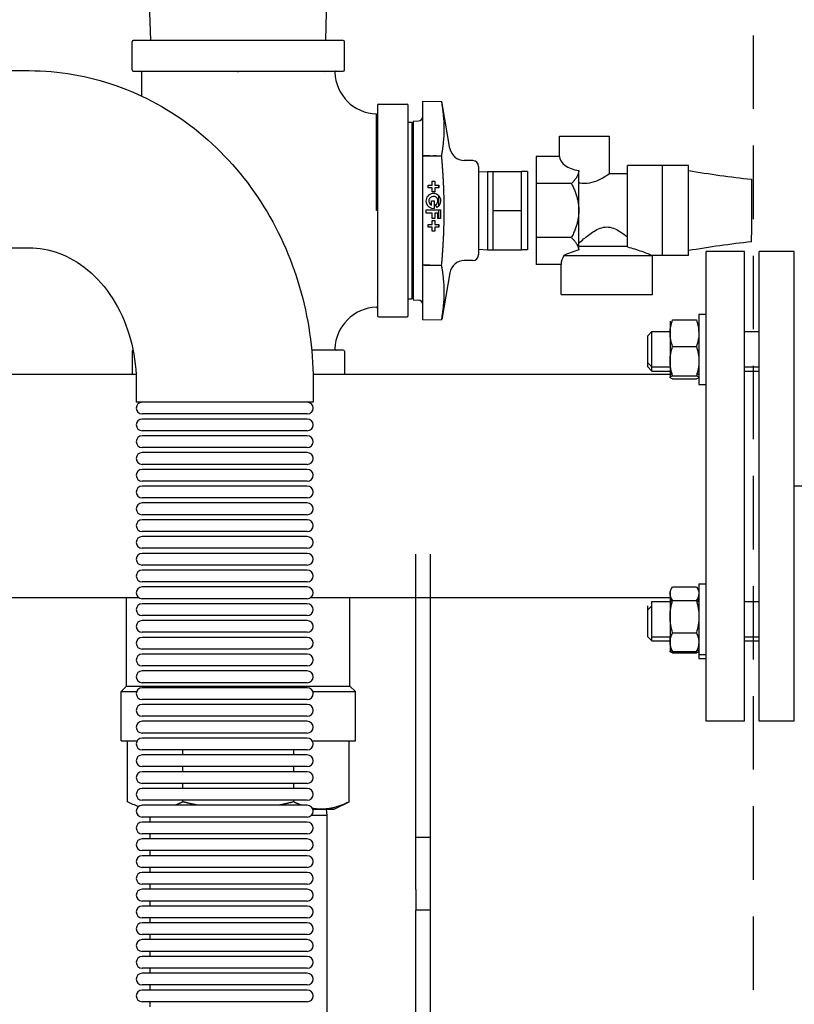
# Model space of a CAD drawing. Units: millimetres. Extents: x -2523 to 7312, y -1716 to 3396.
# Drawn here: x 660 to 924, y 2347 to 2682 of the extents above; entities that cross this region are included whole.
import ezdxf

# ---------------------------------------------------------------- set-up
doc = ezdxf.new("R2010")
doc.units = ezdxf.units.MM
doc.header["$LTSCALE"] = 100
doc.linetypes.add('HIDDEN', pattern=[0.375, 0.25, -0.125])
doc.layers.add('0-50', color=7, linetype='Continuous')
doc.layers.add('Hidden', color=1, linetype='HIDDEN')

msp = doc.modelspace()

# ---------------------------------------------------------------- linework, layer by layer
at = {"layer": '0-50'}
for p, q in [((704.39, 2675.23), (704.09, 2684.93)), ((764.01, 2675.23), (764.32, 2684.93)), ((698.01, 2665.21), (698.01, 2674.83)), ((770, 2675.23), (698.41, 2675.23)), ((770.4, 2665.21), (770.4, 2674.83)), ((587.52, 2664.97), (662.94, 2664.97)), ((698.41, 2664.82), (770, 2664.82)), ((701.27, 2664.42), (701.27, 2656.32)), ((734.2, 2664.42), (734.2, 2664.82)), ((734.2, 2664.42), (734.2, 2664.82)), ((734.2, 2664.42), (734.2, 2664.42)), ((763.68, 2664.41), (763.68, 2664.41)), ((781.7, 2653.12), (781.7, 2581.52)), ((782.1, 2653.51), (791.72, 2653.51)), ((792.12, 2581.52), (792.12, 2653.12)), ((797.12, 2654.52), (803.53, 2654.45)), ((797.12, 2636), (797.12, 2654.52)), ((803.53, 2654.45), (803.53, 2654.45)), ((806.34, 2638.49), (803.53, 2654.45)), ((781.3, 2647.03), (781.7, 2647.04)), ((792.12, 2647.37), (793.39, 2647.41)), ((793.39, 2647.41), (793.39, 2587.23)), ((793.84, 2647.77), (795.66, 2647.83)), ((793.84, 2647.77), (793.84, 2586.87)), ((843.72, 2642.67), (860.72, 2642.67)), ((843.72, 2635.74), (843.72, 2642.67)), ((860.72, 2629.82), (860.72, 2642.67)), ((797.12, 2635.86), (797.12, 2636)), ((797.12, 2598.78), (797.12, 2635.86)), ((801.77, 2635.93), (803.52, 2635.92)), ((814.13, 2634.34), (811.22, 2634.36)), ((843.72, 2635.74), (835.72, 2635.74)), ((835.72, 2635.74), (835.72, 2626.53)), ((866.82, 2605.12), (866.82, 2632.67)), ((878.82, 2632.67), (866.82, 2632.67)), ((878.82, 2601.97), (878.82, 2632.67)), ((881.12, 2632.62), (878.82, 2632.62)), ((887.62, 2632.62), (881.12, 2632.62)), ((887.62, 2602.01), (887.62, 2632.62)), ((816.12, 2632.34), (816.12, 2602.3)), ((816.12, 2630.48), (819.12, 2630.67)), ((819.12, 2630.67), (819.12, 2603.97)), ((819.12, 2630.67), (821.12, 2630.67)), ((821.12, 2630.67), (830.72, 2630.67)), ((821.12, 2617.32), (821.12, 2630.67)), ((830.72, 2623.99), (830.72, 2630.67)), ((832.72, 2630.67), (830.72, 2630.67)), ((832.72, 2630.67), (832.72, 2603.97)), ((850.26, 2630.96), (850.27, 2630.96)), ((850.27, 2617.32), (850.27, 2630.96)), ((866.82, 2629.82), (860.72, 2629.82)), ((798.92, 2625.08), (798.92, 2625.96)), ((798.92, 2625.96), (800.28, 2625.96)), ((800.28, 2625.96), (800.28, 2627.32)), ((800.28, 2627.32), (801.16, 2627.32)), ((801.16, 2627.32), (801.16, 2625.96)), ((801.16, 2625.96), (802.52, 2625.96)), ((802.42, 2625.96), (802.42, 2625.08)), ((802.52, 2625.96), (802.52, 2625.08)), ((847.75, 2626.53), (835.72, 2626.53)), ((835.72, 2626.53), (835.72, 2608.11)), ((800.28, 2625.08), (798.92, 2625.08)), ((800.28, 2623.72), (800.28, 2625.08)), ((801.16, 2623.72), (800.28, 2623.72)), ((801.15, 2625.08), (801.16, 2625.08)), ((802.52, 2625.08), (801.16, 2625.08)), ((801.16, 2625.08), (801.16, 2623.72)), ((802.42, 2622.49), (802.42, 2618.72)), ((830.72, 2617.32), (830.72, 2623.99)), ((800.02, 2619.21), (800.02, 2620.6)), ((800.02, 2620.6), (800.96, 2620.6)), ((800.96, 2620.6), (800.96, 2618.07)), ((801.98, 2618.4), (801.47, 2619.26)), ((781.7, 2617.32), (781.3, 2617.32)), ((781.3, 2617.32), (781.3, 2617.32)), ((798.24, 2616.44), (798.24, 2617.54)), ((798.24, 2617.54), (803.12, 2617.54)), ((800.28, 2616.44), (798.24, 2616.44)), ((800.28, 2614.65), (800.28, 2616.44)), ((801.2, 2616.44), (801.21, 2616.44)), ((802.18, 2616.44), (801.21, 2616.44)), ((801.21, 2616.44), (801.21, 2614.65)), ((802.18, 2614.65), (802.18, 2616.44)), ((802.42, 2617.54), (802.42, 2614.65)), ((803.12, 2617.54), (803.12, 2614.65)), ((821.12, 2617.32), (830.72, 2617.32)), ((821.12, 2603.97), (821.12, 2617.32)), ((830.72, 2610.64), (830.72, 2617.32)), ((850.27, 2603.93), (850.27, 2617.32)), ((798.92, 2611.68), (798.92, 2612.56)), ((798.92, 2612.56), (800.28, 2612.56)), ((801.21, 2614.65), (800.28, 2614.65)), ((800.28, 2612.56), (800.28, 2613.92)), ((800.28, 2613.92), (801.16, 2613.92)), ((801.16, 2613.92), (801.16, 2612.56)), ((801.16, 2612.56), (802.52, 2612.56)), ((803.12, 2614.65), (802.18, 2614.65)), ((802.42, 2612.56), (802.42, 2611.68)), ((802.52, 2612.56), (802.52, 2611.68)), ((800.28, 2611.68), (798.92, 2611.68)), ((800.28, 2610.32), (800.28, 2611.68)), ((801.16, 2610.32), (800.28, 2610.32)), ((802.52, 2611.68), (801.16, 2611.68)), ((801.16, 2611.68), (801.16, 2610.32)), ((830.72, 2603.97), (830.72, 2610.64)), ((835.72, 2608.11), (835.72, 2598.9)), ((847.75, 2608.11), (835.72, 2608.11)), ((587.52, 2604.67), (662.94, 2604.67)), ((816.12, 2604.16), (819.12, 2603.97)), ((819.12, 2603.97), (821.12, 2603.97)), ((821.12, 2603.97), (830.72, 2603.97)), ((832.72, 2603.97), (830.72, 2603.97)), ((850.27, 2603.93), (850.24, 2603.91)), ((866.82, 2605.12), (850.27, 2605.12)), ((893.7, 2443.42), (893.7, 2603.42)), ((906.7, 2603.42), (893.7, 2603.42)), ((906.7, 2443.42), (906.7, 2603.42)), ((911.7, 2443.42), (911.7, 2603.42)), ((923.7, 2603.42), (911.7, 2603.42)), ((923.7, 2443.42), (923.7, 2603.42)), ((814.13, 2600.3), (811.22, 2600.28)), ((844.22, 2598.9), (835.72, 2598.9)), ((844.22, 2588.72), (844.22, 2598.9)), ((845.18, 2602.02), (875.35, 2602.02)), ((875.4, 2588.72), (875.4, 2601.97)), ((878.82, 2601.97), (875.4, 2601.97)), ((881.12, 2602.02), (878.82, 2602.02)), ((887.62, 2602.01), (881.12, 2602.01)), ((797.12, 2598.71), (797.12, 2598.78)), ((797.12, 2580.12), (797.12, 2598.71)), ((799.44, 2598.74), (803.52, 2598.76)), ((806.34, 2596.14), (803.53, 2580.19)), ((781.3, 2587.61), (781.3, 2587.61)), ((792.12, 2587.27), (793.39, 2587.23)), ((793.84, 2586.87), (795.66, 2586.81)), ((844.22, 2588.72), (875.4, 2588.72)), ((782.1, 2581.12), (791.72, 2581.12)), ((797.12, 2580.12), (803.53, 2580.18)), ((803.53, 2580.19), (803.53, 2580.18)), ((881.35, 2579.68), (881.35, 2560.48)), ((882.21, 2580.12), (890.35, 2580.12)), ((891.2, 2582.08), (891.2, 2558.08)), ((891.2, 2582.08), (893.7, 2582.08)), ((873.7, 2574.58), (875.2, 2576.08)), ((875.2, 2564.08), (875.2, 2576.08)), ((875.2, 2576.08), (881.36, 2576.08)), ((891.19, 2576.08), (891.2, 2576.08)), ((906.7, 2576.08), (911.7, 2576.08)), ((873.7, 2574.58), (873.7, 2565.58)), ((698.01, 2569.42), (698.01, 2561.47)), ((770, 2569.82), (759.22, 2569.82)), ((770.4, 2569.42), (770.4, 2561.47)), ((882.21, 2571.04), (890.35, 2571.04)), ((873.7, 2565.58), (873.7, 2564.16)), ((873.7, 2565.58), (875.2, 2564.08)), ((873.7, 2564.16), (875.2, 2562.66)), ((875.2, 2562.66), (875.2, 2564.08)), ((875.2, 2564.08), (881.49, 2564.08)), ((875.2, 2562.66), (881.75, 2562.66)), ((890.81, 2562.66), (891.2, 2562.66)), ((891.07, 2564.08), (891.2, 2564.08)), ((906.7, 2564.08), (911.7, 2564.08)), ((906.7, 2562.66), (911.7, 2562.66)), ((699.37, 2561.47), (461.52, 2561.47)), ((699.44, 2558.82), (699.44, 2552.04)), ((882.07, 2561.47), (759.71, 2561.47)), ((759.74, 2558.82), (759.74, 2552.04)), ((882.21, 2561), (890.35, 2561)), ((882.21, 2560.04), (890.35, 2560.04)), ((891.2, 2561.47), (890.49, 2561.47)), ((891.2, 2558.08), (893.7, 2558.08)), ((759.74, 2552.04), (699.44, 2552.04)), ((757.74, 2548.04), (701.44, 2548.04)), ((757.74, 2546.32), (701.44, 2546.32)), ((757.74, 2542.32), (701.44, 2542.32)), ((757.74, 2540.6), (701.44, 2540.6)), ((757.74, 2536.6), (701.44, 2536.6)), ((757.74, 2534.88), (701.44, 2534.88)), ((757.74, 2530.88), (701.44, 2530.88)), ((757.74, 2529.16), (701.44, 2529.16)), ((757.74, 2525.16), (701.44, 2525.16)), ((757.74, 2523.44), (701.44, 2523.44)), ((923.7, 2523.57), (957.7, 2523.57)), ((757.74, 2519.44), (701.44, 2519.44)), ((757.74, 2517.72), (701.44, 2517.72)), ((757.74, 2513.72), (701.44, 2513.72)), ((757.74, 2512), (701.44, 2512)), ((757.74, 2508), (701.44, 2508)), ((757.74, 2506.28), (701.44, 2506.28)), ((757.74, 2502.28), (701.44, 2502.28)), ((757.74, 2500.56), (701.44, 2500.56)), ((794.7, 2386.09), (794.7, 2500.31)), ((799.7, 2386.09), (799.7, 2500.31)), ((757.74, 2496.56), (701.44, 2496.56)), ((757.74, 2494.84), (701.44, 2494.84)), ((757.74, 2490.84), (701.44, 2490.84)), ((757.74, 2489.12), (701.44, 2489.12)), ((882.21, 2489.21), (890.35, 2489.21)), ((891.2, 2490.17), (891.2, 2466.17)), ((891.2, 2490.17), (893.7, 2490.17)), ((700.48, 2485.37), (461.65, 2485.37)), ((696.17, 2455.33), (696.17, 2485.37)), ((757.74, 2485.12), (701.44, 2485.12)), ((881.39, 2485.37), (758.69, 2485.37)), ((772.24, 2455.33), (772.24, 2485.37)), ((881.35, 2487.77), (881.35, 2468.57)), ((891.2, 2485.37), (891.16, 2485.37)), ((757.74, 2483.4), (701.44, 2483.4)), ((873.7, 2481.25), (875.2, 2482.75)), ((873.7, 2482.67), (873.7, 2473.67)), ((875.2, 2472.17), (875.2, 2484.17)), ((875.2, 2484.17), (882.11, 2484.17)), ((882.21, 2484.52), (890.35, 2484.52)), ((890.45, 2484.17), (891.2, 2484.17)), ((906.7, 2484.17), (911.7, 2484.17)), ((757.74, 2479.4), (701.44, 2479.4)), ((757.74, 2477.68), (701.44, 2477.68)), ((757.74, 2473.68), (701.44, 2473.68)), ((757.74, 2471.96), (701.44, 2471.96)), ((873.7, 2473.67), (873.7, 2472.25)), ((873.7, 2472.25), (875.2, 2470.75)), ((875.2, 2472.17), (881.66, 2472.17)), ((875.2, 2470.75), (875.2, 2472.17)), ((882.21, 2473.48), (890.35, 2473.48)), ((890.89, 2472.17), (891.2, 2472.17)), ((906.7, 2472.17), (911.7, 2472.17)), ((875.2, 2470.75), (881.37, 2470.75)), ((881.35, 2468.57), (881.35, 2467.19)), ((891.18, 2470.75), (891.2, 2470.75)), ((906.7, 2470.75), (911.7, 2470.75)), ((757.74, 2467.96), (701.44, 2467.96)), ((757.74, 2466.24), (701.44, 2466.24)), ((881.35, 2467.19), (881.35, 2467.15)), ((881.35, 2467.15), (881.37, 2467.11)), ((882.21, 2467.12), (890.35, 2467.12)), ((882.21, 2466.71), (890.35, 2466.71)), ((891.2, 2466.17), (893.7, 2466.17)), ((891.2, 2466.17), (891.2, 2464.75)), ((757.74, 2462.24), (701.44, 2462.24)), ((891.2, 2464.75), (893.7, 2464.75)), ((757.74, 2460.52), (701.44, 2460.52)), ((696.17, 2455.33), (694.28, 2453.57)), ((696.17, 2455.33), (772.24, 2455.33)), ((757.74, 2456.52), (701.44, 2456.52)), ((757.74, 2454.8), (701.44, 2454.8)), ((772.24, 2455.33), (774.13, 2453.57)), ((694.28, 2453.57), (699.59, 2453.57)), ((694.28, 2439.64), (694.28, 2453.57)), ((759.58, 2453.57), (774.13, 2453.57)), ((774.13, 2439.64), (774.13, 2453.57)), ((757.74, 2450.8), (701.44, 2450.8)), ((757.74, 2449.08), (701.44, 2449.08)), ((757.74, 2445.08), (701.44, 2445.08)), ((757.74, 2443.36), (701.44, 2443.36)), ((906.7, 2443.42), (893.7, 2443.42)), ((923.7, 2443.42), (911.7, 2443.42)), ((694.27, 2436.7), (694.27, 2439.64)), ((757.74, 2439.36), (701.44, 2439.36)), ((774.14, 2436.7), (774.14, 2439.64)), ((694.27, 2436.7), (699.74, 2436.7)), ((696.43, 2415.93), (696.43, 2436.7)), ((757.74, 2437.64), (701.44, 2437.64)), ((759.43, 2436.7), (774.14, 2436.7)), ((771.97, 2415.93), (771.97, 2436.7)), ((757.74, 2433.64), (701.44, 2433.64)), ((757.74, 2431.92), (701.44, 2431.92)), ((715.32, 2431.92), (715.32, 2433.64)), ((753.09, 2431.92), (753.09, 2433.64)), ((757.74, 2427.92), (701.44, 2427.92)), ((715.32, 2426.2), (715.32, 2427.92)), ((753.09, 2426.2), (753.09, 2427.92)), ((757.74, 2426.2), (701.44, 2426.2)), ((757.74, 2422.2), (701.44, 2422.2)), ((715.32, 2420.48), (715.32, 2422.2)), ((753.09, 2420.48), (753.09, 2422.2)), ((757.74, 2420.48), (701.44, 2420.48)), ((757.74, 2416.48), (701.44, 2416.48)), ((757.74, 2414.76), (701.44, 2414.76)), ((715.32, 2415.93), (715.32, 2416.48)), ((753.09, 2415.93), (753.09, 2416.48)), ((766.91, 2413.42), (771.97, 2415.93)), ((759.21, 2411.42), (764.35, 2411.42)), ((759.63, 2413.42), (762.53, 2413.42)), ((762.53, 2413.42), (766.91, 2413.42)), ((764.21, 2413.42), (764.35, 2411.42)), ((764.35, 2411.42), (764.35, 2297.57)), ((757.74, 2410.76), (701.44, 2410.76)), ((757.74, 2409.04), (701.44, 2409.04)), ((704.05, 2410.76), (704.05, 2409.04)), ((757.74, 2405.04), (701.44, 2405.04)), ((704.05, 2405.04), (704.05, 2403.32)), ((757.74, 2403.32), (701.44, 2403.32)), ((794.7, 2403.88), (799.7, 2403.88)), ((757.74, 2399.32), (701.44, 2399.32)), ((704.05, 2399.32), (704.05, 2397.6)), ((757.74, 2397.6), (701.44, 2397.6)), ((757.74, 2393.6), (701.44, 2393.6)), ((757.74, 2391.88), (701.44, 2391.88)), ((704.05, 2393.6), (704.05, 2391.88)), ((757.74, 2387.88), (701.44, 2387.88)), ((704.05, 2387.88), (704.05, 2386.16)), ((757.74, 2386.16), (701.44, 2386.16)), ((794.7, 2386.09), (794.7, 2379.02)), ((799.7, 2379.02), (799.7, 2386.09)), ((757.74, 2382.16), (701.44, 2382.16)), ((704.05, 2382.16), (704.05, 2380.44)), ((757.74, 2380.44), (701.44, 2380.44)), ((794.7, 2213.11), (794.7, 2379.02)), ((799.7, 2379.02), (794.7, 2379.02)), ((799.7, 2213.11), (799.7, 2379.02)), ((757.74, 2376.44), (701.44, 2376.44)), ((757.74, 2374.72), (701.44, 2374.72)), ((704.05, 2376.44), (704.05, 2374.72)), ((757.74, 2370.72), (701.44, 2370.72)), ((757.74, 2369), (701.44, 2369)), ((704.05, 2370.72), (704.05, 2369)), ((757.74, 2365), (701.44, 2365)), ((704.05, 2365), (704.05, 2363.28)), ((757.74, 2363.28), (701.44, 2363.28)), ((757.74, 2359.28), (701.44, 2359.28)), ((757.74, 2357.56), (701.44, 2357.56)), ((704.05, 2359.28), (704.05, 2357.56)), ((757.74, 2353.56), (701.44, 2353.56)), ((757.74, 2351.84), (701.44, 2351.84)), ((704.05, 2353.56), (704.05, 2351.84)), ((757.74, 2347.84), (701.44, 2347.84)), ((704.05, 2347.84), (704.05, 2346.12))]:
    msp.add_line(p, q, dxfattribs=at)
for centre, radius, start, end in [((698.41, 2674.83), 0.397, 90, 180), ((770, 2674.83), 0.397, 0, 90), ((698.41, 2665.21), 0.397, 180, 270), ((700.88, 2664.42), 0.397, 0, 90), ((781.7, 2664.82), 14.57, 181.605, 268.395), ((770, 2665.21), 0.397, 270, 0), ((782.1, 2653.12), 0.397, 90, 180), ((791.72, 2653.12), 0.397, 0, 90), ((795.62, 2649.33), 1.5, 271.79, 0), ((811.27, 2639.36), 5, 190, 269.5), ((814.12, 2632.34), 2, 0, 89.5), ((814.12, 2602.3), 2, 270.5, 0), ((811.27, 2595.28), 5, 90.5, 170), ((795.62, 2585.31), 1.5, 0.0006, 88.21), ((781.7, 2569.82), 14.57, 91.6048, 178.3952), ((782.1, 2581.52), 0.397, 180, 270), ((791.72, 2581.52), 0.397, 270, 0), ((698.41, 2569.42), 0.397, 97.7725, 180), ((770, 2569.42), 0.397, 0, 90), ((701.44, 2550.04), 2, 90, 270), ((757.74, 2550.04), 2, 270, 90), ((701.44, 2544.32), 2, 90, 270), ((757.74, 2544.32), 2, 270, 90), ((701.44, 2538.6), 2, 90, 270), ((757.74, 2538.6), 2, 270, 90), ((701.44, 2532.88), 2, 90, 270), ((757.74, 2532.88), 2, 270, 90), ((701.44, 2527.16), 2, 90, 270), ((757.74, 2527.16), 2, 270, 90), ((701.44, 2521.44), 2, 90, 270), ((757.74, 2521.44), 2, 270, 90), ((701.44, 2515.72), 2, 90, 270), ((757.74, 2515.72), 2, 270, 90), ((701.44, 2510), 2, 90, 270), ((757.74, 2510), 2, 270, 90), ((701.44, 2504.28), 2, 90, 270), ((757.74, 2504.28), 2, 270, 90), ((701.44, 2498.56), 2, 90, 270), ((757.74, 2498.56), 2, 270, 90), ((701.44, 2492.84), 2, 90, 270), ((757.74, 2492.84), 2, 270, 90), ((701.44, 2487.12), 2, 90, 270), ((757.74, 2487.12), 2, 270, 90), ((701.44, 2481.4), 2, 90, 270), ((757.74, 2481.4), 2, 270, 90), ((701.44, 2475.68), 2, 90, 270), ((757.74, 2475.68), 2, 270, 90), ((701.44, 2469.96), 2, 90, 270), ((757.74, 2469.96), 2, 270, 90), ((701.44, 2464.24), 2, 90, 270), ((757.74, 2464.24), 2, 270, 90), ((701.44, 2458.52), 2, 90, 270), ((757.74, 2458.52), 2, 270, 90), ((701.44, 2452.8), 2, 90, 270), ((757.74, 2452.8), 2, 270, 90), ((701.44, 2447.08), 2, 90, 270), ((757.74, 2447.08), 2, 270, 90), ((701.44, 2441.36), 2, 90, 270), ((757.74, 2441.36), 2, 270, 90), ((701.44, 2435.64), 2, 90, 270), ((757.74, 2435.64), 2, 270, 90), ((701.44, 2429.92), 2, 90, 270), ((757.74, 2429.92), 2, 270, 90), ((701.44, 2424.2), 2, 90, 270), ((757.74, 2424.2), 2, 270, 90), ((701.44, 2418.48), 2, 90, 270), ((757.74, 2418.48), 2, 270, 90), ((701.44, 2412.76), 2, 90, 270), ((757.74, 2412.76), 2, 270, 90), ((701.44, 2407.04), 2, 90, 270), ((757.74, 2407.04), 2, 270, 90), ((701.44, 2401.32), 2, 90, 270), ((757.74, 2401.32), 2, 270, 90), ((701.44, 2395.6), 2, 90, 270), ((757.74, 2395.6), 2, 270, 90), ((701.44, 2389.88), 2, 90, 270), ((757.74, 2389.88), 2, 270, 90), ((701.44, 2384.16), 2, 90, 270), ((757.74, 2384.16), 2, 270, 90), ((701.44, 2378.44), 2, 90, 270), ((757.74, 2378.44), 2, 270, 90), ((701.44, 2372.72), 2, 90, 270), ((757.74, 2372.72), 2, 270, 90), ((701.44, 2367), 2, 90, 270), ((757.74, 2367), 2, 270, 90), ((701.44, 2361.28), 2, 90, 270), ((757.74, 2361.28), 2, 270, 90), ((701.44, 2355.56), 2, 90, 270), ((757.74, 2355.56), 2, 270, 90), ((701.44, 2349.84), 2, 90, 270), ((757.74, 2349.84), 2, 270, 90)]:
    msp.add_arc(centre, radius, start, end, dxfattribs=at)
for centre, major_axis, ratio, start_param, end_param in [((852.22, 2635.74), (-8.5, 0), 0.57735, 0, 1.338868), ((909.12, 2617.32), (0, 10.65), 0.00001, 6.27832, 8.741668), ((800.7, 2620.6), (0, -2.55), 0.999962, 0.523599, 6.383353), ((800.7, 2620.6), (0, 1.55), 0.999962, 3.665191, 8.969669), ((909.12, 2617.32), (0, -10.65), 0.00001, 6.267192, 6.950239), ((859.8, 2570.08), (0.02, 35.18), 0.992718, 0.277947, 0.432754), ((859.81, 2598.9), (-15.59, 0), 0.57735, 5.929508, 6.283187)]:
    msp.add_ellipse(centre, major_axis=major_axis, ratio=ratio, start_param=start_param, end_param=end_param, dxfattribs=at)
for points, knots in [([(662.94, 2664.97), (672.99, 2664.97), (683.03, 2663.24), (702.15, 2656.54), (711.2, 2651.52), (727.6, 2638.68), (734.86, 2630.78), (746.75, 2613.13), (751.37, 2603.39), (757.72, 2582.96), (759.45, 2572.27), (759.73, 2560.64), (759.74, 2559.73), (759.74, 2558.82)], [6.283185, 6.283185, 6.283185, 6.283185, 6.581583, 6.581583, 6.884957, 6.884957, 7.199116, 7.199116, 7.513275, 7.513275, 7.827435, 7.827435, 7.853982, 7.853982, 7.853982, 7.853982]), ([(767.54, 2664.82), (767.52, 2664.82), (767.5, 2664.82), (767.43, 2664.81), (767.38, 2664.79), (767.29, 2664.73), (767.25, 2664.7), (767.18, 2664.61), (767.16, 2664.56), (767.14, 2664.48), (767.14, 2664.44), (767.14, 2664.41)], [0, 0, 0, 0, 0.00544612, 0.00544612, 0.02138319, 0.02138319, 0.03732025, 0.03732025, 0.05325731, 0.05325731, 0.06309583, 0.06309583, 0.06309583, 0.06309583]), ([(781.3, 2617.32), (781.3, 2617.86), (781.3, 2618.41), (781.3, 2618.95), (781.3, 2619.49), (781.3, 2620.04), (781.3, 2620.57), (781.3, 2621.65), (781.3, 2622.72), (781.3, 2623.77), (781.3, 2625.87), (781.3, 2627.93), (781.3, 2629.93), (781.3, 2630.43), (781.3, 2630.93), (781.3, 2631.42), (781.3, 2631.91), (781.3, 2632.39), (781.3, 2632.86), (781.3, 2633.81), (781.3, 2634.73), (781.3, 2635.62), (781.3, 2636.51), (781.3, 2637.38), (781.3, 2638.21), (781.3, 2638.63), (781.3, 2639.03), (781.3, 2639.44), (781.3, 2639.84), (781.3, 2640.23), (781.3, 2640.61), (781.3, 2642.14), (781.3, 2643.5), (781.3, 2644.7), (781.3, 2645.29), (781.3, 2645.85), (781.3, 2646.36), (781.3, 2646.62), (781.3, 2646.86), (781.3, 2647.09), (781.3, 2647.32), (781.3, 2647.54), (781.3, 2647.75), (781.29, 2648.57), (781.29, 2649.2), (781.29, 2649.62), (781.29, 2649.83), (781.29, 2649.99), (781.29, 2650.1), (781.29, 2650.2), (781.29, 2650.26), (781.29, 2650.26), (781.29, 2650.26), (781.29, 2650.26), (781.29, 2650.26)], [0, 0, 0, 0, 0.0016295, 0.0016295, 0.0016295, 0.00325899, 0.00325899, 0.00325899, 0.00651798, 0.00651798, 0.00651798, 0.01303597, 0.01303597, 0.01303597, 0.01466546, 0.01466546, 0.01466546, 0.01629496, 0.01629496, 0.01629496, 0.01955395, 0.01955395, 0.01955395, 0.02281294, 0.02281294, 0.02281294, 0.02444244, 0.02444244, 0.02444244, 0.02607193, 0.02607193, 0.02607193, 0.03258991, 0.03258991, 0.03258991, 0.03584891, 0.03584891, 0.03584891, 0.0374784, 0.0374784, 0.0374784, 0.0391079, 0.0391079, 0.0391079, 0.04562588, 0.04562588, 0.04562588, 0.04888487, 0.04888487, 0.04888487, 0.05214386, 0.05214386, 0.05214386, 0.05215927, 0.05215927, 0.05215927, 0.05215927]), ([(881.12, 2632.62), (881.12, 2632.62), (881.12, 2632.62), (881.12, 2632.62)], [0.75, 0.75, 0.75, 0.75, 0.750001036539, 0.750001036539, 0.750001036539, 0.750001036539]), ([(860.72, 2629.82), (860.72, 2629.82), (860.49, 2629.66), (859.61, 2629.09), (858.96, 2628.68), (857.49, 2627.87), (856.56, 2627.41), (854.48, 2626.71), (853.34, 2626.48), (852.22, 2626.48)], [1.336967, 1.336967, 1.336967, 1.336967, 1.669156, 1.669156, 2.001344, 2.001344, 2.337639, 2.337639, 2.673935, 2.673935, 2.673935, 2.673935]), ([(850.27, 2606.27), (850.75, 2606.69), (851.31, 2607.16), (852.88, 2608.45), (854.09, 2609.41), (856.09, 2610.64), (856.78, 2611.02), (858.23, 2611.57), (859, 2611.75), (859.81, 2611.75), (860.61, 2611.75), (861.38, 2611.57), (862.83, 2611.02), (863.52, 2610.64), (865.14, 2609.64), (866.02, 2608.99), (866.82, 2608.37)], [-1.258977, -1.258977, -1.258977, -1.258977, -0.971477, -0.971477, -0.485739, -0.485739, -0.242869, -0.242869, 0, 0, 0, 0.242869, 0.242869, 0.485739, 0.485739, 0.832497, 0.832497, 0.832497, 0.832497]), ([(662.94, 2604.67), (666.32, 2604.67), (669.7, 2604.08), (676.41, 2601.59), (679.74, 2599.69), (686.01, 2594.5), (688.94, 2591.2), (693.74, 2583.66), (695.67, 2579.51), (698.35, 2570.73), (699.15, 2566.13), (699.41, 2560.59), (699.44, 2559.71), (699.44, 2558.82)], [6.283185, 6.283185, 6.283185, 6.283185, 6.597345, 6.597345, 6.911504, 6.911504, 7.225663, 7.225663, 7.518202, 7.518202, 7.800479, 7.800479, 7.853982, 7.853982, 7.853982, 7.853982]), ([(866.82, 2604.93), (867.69, 2604.72), (868.52, 2604.48), (870.08, 2604), (870.92, 2603.72), (872.47, 2603.16), (873.18, 2602.89), (874.23, 2602.48), (874.68, 2602.29), (875.15, 2602.1), (875.27, 2602.05), (875.35, 2602.02)], [4.646511, 4.646511, 4.646511, 4.646511, 4.91175, 4.91175, 5.190858, 5.190858, 5.469967, 5.469967, 5.711036, 5.711036, 5.830546, 5.830546, 5.830546, 5.830546]), ([(781.7, 2583.99), (781.7, 2584), (781.7, 2584.02), (781.69, 2584.09), (781.67, 2584.14), (781.62, 2584.24), (781.58, 2584.28), (781.49, 2584.34), (781.44, 2584.36), (781.36, 2584.38), (781.33, 2584.38), (781.29, 2584.38)], [0, 0, 0, 0, 0.00544611, 0.00544611, 0.02138318, 0.02138318, 0.03732025, 0.03732025, 0.05325731, 0.05325731, 0.06309583, 0.06309583, 0.06309583, 0.06309583]), ([(882.21, 2571.04), (881.95, 2571.78), (881.73, 2572.53), (881.58, 2573.28), (881.44, 2574.04), (881.35, 2574.8), (881.35, 2575.57), (881.35, 2575.96), (881.37, 2576.35), (881.41, 2576.73), (881.45, 2577.11), (881.51, 2577.5), (881.58, 2577.87), (881.73, 2578.63), (881.95, 2579.38), (882.21, 2580.12)], [0.00000024, 0.00000024, 0.00000024, 0.00000024, 0.00279908, 0.00279908, 0.00279908, 0.00559792, 0.00559792, 0.00559792, 0.00699734, 0.00699734, 0.00699734, 0.00839676, 0.00839676, 0.00839676, 0.0111956, 0.0111956, 0.0111956, 0.0111956]), ([(890.35, 2580.12), (890.61, 2579.38), (890.82, 2578.64), (890.97, 2577.88), (891.12, 2577.13), (891.2, 2576.36), (891.2, 2575.59), (891.2, 2575.2), (891.18, 2574.82), (891.14, 2574.43), (891.11, 2574.05), (891.05, 2573.67), (890.97, 2573.29), (890.82, 2572.53), (890.61, 2571.78), (890.35, 2571.04)], [0.00000024, 0.00000024, 0.00000024, 0.00000024, 0.00279908, 0.00279908, 0.00279908, 0.00559792, 0.00559792, 0.00559792, 0.00699734, 0.00699734, 0.00699734, 0.00839676, 0.00839676, 0.00839676, 0.0111956, 0.0111956, 0.0111956, 0.0111956]), ([(881.78, 2578.73), (881.71, 2578.53), (881.64, 2578.33), (881.58, 2578.13), (881.43, 2577.61), (881.35, 2577.07), (881.35, 2576.53)], [0.00174091, 0.00174091, 0.00174091, 0.00174091, 0.002804321, 0.002804321, 0.002804321, 0.005608404, 0.005608404, 0.005608404, 0.005608404]), ([(891.19, 2576.14), (891.2, 2576.27), (891.2, 2576.4), (891.2, 2576.52), (891.2, 2576.79), (891.18, 2577.07), (891.14, 2577.33), (891.11, 2577.6), (891.05, 2577.87), (890.97, 2578.13), (890.92, 2578.33), (890.85, 2578.53), (890.78, 2578.73)], [0.004932245, 0.004932245, 0.004932245, 0.004932245, 0.00559792, 0.00559792, 0.00559792, 0.00699734, 0.00699734, 0.00699734, 0.00839676, 0.00839676, 0.00839676, 0.009458595, 0.009458595, 0.009458595, 0.009458595]), ([(767.14, 2570.23), (767.14, 2570.19), (767.14, 2570.14), (767.17, 2570.06), (767.19, 2570.02), (767.24, 2569.95), (767.27, 2569.92), (767.34, 2569.87), (767.38, 2569.85), (767.44, 2569.83), (767.46, 2569.83), (767.5, 2569.82), (767.52, 2569.82), (767.54, 2569.82)], [0, 0, 0, 0, 0.01279527, 0.01279527, 0.02569963, 0.02569963, 0.03860006, 0.03860006, 0.05150064, 0.05150064, 0.05729234, 0.05729234, 0.06321347, 0.06321347, 0.06321347, 0.06321347]), ([(882.21, 2561), (881.95, 2561.82), (881.73, 2562.64), (881.58, 2563.48), (881.44, 2564.31), (881.35, 2565.15), (881.35, 2566.01), (881.35, 2566.43), (881.37, 2566.86), (881.41, 2567.29), (881.45, 2567.71), (881.51, 2568.13), (881.58, 2568.55), (881.73, 2569.39), (881.95, 2570.22), (882.21, 2571.04)], [0.00000024, 0.00000024, 0.00000024, 0.00000024, 0.00279908, 0.00279908, 0.00279908, 0.00559792, 0.00559792, 0.00559792, 0.00699734, 0.00699734, 0.00699734, 0.00839676, 0.00839676, 0.00839676, 0.0111956, 0.0111956, 0.0111956, 0.0111956]), ([(890.35, 2571.04), (890.61, 2570.22), (890.82, 2569.39), (890.97, 2568.56), (891.12, 2567.72), (891.2, 2566.88), (891.2, 2566.03), (891.2, 2565.6), (891.18, 2565.17), (891.14, 2564.75), (891.11, 2564.32), (891.05, 2563.9), (890.97, 2563.48), (890.82, 2562.64), (890.61, 2561.82), (890.35, 2561)], [0.00000024, 0.00000024, 0.00000024, 0.00000024, 0.00279908, 0.00279908, 0.00279908, 0.00559792, 0.00559792, 0.00559792, 0.00699734, 0.00699734, 0.00699734, 0.00839676, 0.00839676, 0.00839676, 0.0111956, 0.0111956, 0.0111956, 0.0111956]), ([(882.21, 2560.04), (881.95, 2560.12), (881.74, 2560.19), (881.59, 2560.27), (881.51, 2560.31), (881.45, 2560.35), (881.41, 2560.39), (881.37, 2560.44), (881.35, 2560.48), (881.35, 2560.52), (881.35, 2560.6), (881.43, 2560.68), (881.58, 2560.76), (881.73, 2560.84), (881.95, 2560.92), (882.21, 2561)], [0.02520528, 0.02520528, 0.02520528, 0.02520528, 0.02801264, 0.02801264, 0.02801264, 0.02941632, 0.02941632, 0.02941632, 0.03082, 0.03082, 0.03082, 0.03362736, 0.03362736, 0.03362736, 0.03643472, 0.03643472, 0.03643472, 0.03643472]), ([(890.35, 2561), (890.61, 2560.92), (890.82, 2560.84), (890.97, 2560.76), (891.12, 2560.68), (891.2, 2560.6), (891.2, 2560.52), (891.2, 2560.48), (891.18, 2560.44), (891.14, 2560.39), (891.1, 2560.35), (891.05, 2560.31), (890.97, 2560.27), (890.82, 2560.19), (890.6, 2560.12), (890.35, 2560.04)], [0.01014304, 0.01014304, 0.01014304, 0.01014304, 0.01294881, 0.01294881, 0.01294881, 0.01575459, 0.01575459, 0.01575459, 0.01715748, 0.01715748, 0.01715748, 0.01856037, 0.01856037, 0.01856037, 0.02136615, 0.02136615, 0.02136615, 0.02136615]), ([(882.21, 2484.52), (881.95, 2484.9), (881.73, 2485.29), (881.58, 2485.68), (881.44, 2486.07), (881.35, 2486.46), (881.35, 2486.86), (881.35, 2487.06), (881.37, 2487.26), (881.41, 2487.46), (881.45, 2487.66), (881.51, 2487.85), (881.58, 2488.05), (881.73, 2488.44), (881.95, 2488.83), (882.21, 2489.21)], [0.00000024, 0.00000024, 0.00000024, 0.00000024, 0.00279908, 0.00279908, 0.00279908, 0.00559792, 0.00559792, 0.00559792, 0.00699734, 0.00699734, 0.00699734, 0.00839676, 0.00839676, 0.00839676, 0.0111956, 0.0111956, 0.0111956, 0.0111956]), ([(890.35, 2489.21), (890.61, 2488.83), (890.82, 2488.44), (890.97, 2488.05), (891.12, 2487.66), (891.2, 2487.27), (891.2, 2486.87), (891.2, 2486.67), (891.18, 2486.47), (891.14, 2486.27), (891.11, 2486.07), (891.05, 2485.88), (890.97, 2485.68), (890.82, 2485.29), (890.61, 2484.9), (890.35, 2484.52)], [0.00000024, 0.00000024, 0.00000024, 0.00000024, 0.00279908, 0.00279908, 0.00279908, 0.00559792, 0.00559792, 0.00559792, 0.00699734, 0.00699734, 0.00699734, 0.00839676, 0.00839676, 0.00839676, 0.0111956, 0.0111956, 0.0111956, 0.0111956]), ([(881.37, 2486.51), (881.36, 2486.36), (881.35, 2486.2), (881.35, 2486.04), (881.35, 2485.77), (881.37, 2485.5), (881.41, 2485.23), (881.45, 2484.96), (881.51, 2484.7), (881.58, 2484.43), (881.61, 2484.34), (881.64, 2484.26), (881.66, 2484.17)], [0.004781214, 0.004781214, 0.004781214, 0.004781214, 0.00559792, 0.00559792, 0.00559792, 0.00699734, 0.00699734, 0.00699734, 0.00839676, 0.00839676, 0.00839676, 0.008863937, 0.008863937, 0.008863937, 0.008863937]), ([(890.89, 2484.17), (890.92, 2484.25), (890.95, 2484.34), (890.97, 2484.43), (891.12, 2484.96), (891.2, 2485.49), (891.2, 2486.03), (891.2, 2486.19), (891.2, 2486.35), (891.18, 2486.51)], [0.002337142, 0.002337142, 0.002337142, 0.002337142, 0.002799079, 0.002799079, 0.002799079, 0.00559792, 0.00559792, 0.00559792, 0.0064319, 0.0064319, 0.0064319, 0.0064319]), ([(882.21, 2473.48), (881.95, 2474.38), (881.73, 2475.29), (881.58, 2476.22), (881.43, 2477.14), (881.35, 2478.07), (881.35, 2479), (881.35, 2479.47), (881.37, 2479.94), (881.41, 2480.41), (881.45, 2480.88), (881.51, 2481.34), (881.59, 2481.8), (881.74, 2482.72), (881.95, 2483.63), (882.21, 2484.52)], [0.01014304, 0.01014304, 0.01014304, 0.01014304, 0.01294881, 0.01294881, 0.01294881, 0.01575459, 0.01575459, 0.01575459, 0.01715748, 0.01715748, 0.01715748, 0.01856037, 0.01856037, 0.01856037, 0.02136615, 0.02136615, 0.02136615, 0.02136615]), ([(890.35, 2484.52), (890.6, 2483.63), (890.82, 2482.72), (890.97, 2481.8), (891.05, 2481.34), (891.1, 2480.88), (891.14, 2480.41), (891.18, 2479.94), (891.2, 2479.47), (891.2, 2479), (891.2, 2478.07), (891.12, 2477.14), (890.97, 2476.22), (890.82, 2475.29), (890.61, 2474.38), (890.35, 2473.48)], [0.02520528, 0.02520528, 0.02520528, 0.02520528, 0.02801264, 0.02801264, 0.02801264, 0.02941632, 0.02941632, 0.02941632, 0.03082, 0.03082, 0.03082, 0.03362736, 0.03362736, 0.03362736, 0.03643472, 0.03643472, 0.03643472, 0.03643472]), ([(882.21, 2467.12), (881.95, 2467.64), (881.73, 2468.17), (881.58, 2468.69), (881.44, 2469.22), (881.35, 2469.75), (881.35, 2470.29), (881.35, 2470.56), (881.37, 2470.84), (881.41, 2471.1), (881.45, 2471.37), (881.51, 2471.64), (881.58, 2471.9), (881.73, 2472.43), (881.95, 2472.96), (882.21, 2473.48)], [0.00000024, 0.00000024, 0.00000024, 0.00000024, 0.00279908, 0.00279908, 0.00279908, 0.00559792, 0.00559792, 0.00559792, 0.00699734, 0.00699734, 0.00699734, 0.00839676, 0.00839676, 0.00839676, 0.0111956, 0.0111956, 0.0111956, 0.0111956]), ([(890.35, 2473.48), (890.61, 2472.96), (890.82, 2472.44), (890.97, 2471.91), (891.12, 2471.38), (891.2, 2470.85), (891.2, 2470.31), (891.2, 2470.04), (891.18, 2469.77), (891.14, 2469.5), (891.11, 2469.23), (891.05, 2468.96), (890.97, 2468.7), (890.82, 2468.17), (890.61, 2467.64), (890.35, 2467.12)], [0.00000024, 0.00000024, 0.00000024, 0.00000024, 0.00279908, 0.00279908, 0.00279908, 0.00559792, 0.00559792, 0.00559792, 0.00699734, 0.00699734, 0.00699734, 0.00839676, 0.00839676, 0.00839676, 0.0111956, 0.0111956, 0.0111956, 0.0111956]), ([(891.19, 2472.17), (891.18, 2471.92), (891.17, 2471.66), (891.14, 2471.41), (891.14, 2471.35), (891.13, 2471.29), (891.13, 2471.22)], [0.006173023, 0.006173023, 0.006173023, 0.006173023, 0.00699734, 0.00699734, 0.00699734, 0.007208057, 0.007208057, 0.007208057, 0.007208057]), ([(881.37, 2469.82), (881.36, 2469.71), (881.35, 2469.59), (881.35, 2469.48), (881.35, 2469.28), (881.37, 2469.08), (881.41, 2468.88), (881.45, 2468.68), (881.51, 2468.48), (881.58, 2468.29), (881.73, 2467.89), (881.95, 2467.51), (882.21, 2467.12)], [0.004781214, 0.004781214, 0.004781214, 0.004781214, 0.00559792, 0.00559792, 0.00559792, 0.00699734, 0.00699734, 0.00699734, 0.00839676, 0.00839676, 0.00839676, 0.011195601, 0.011195601, 0.011195601, 0.011195601]), ([(890.35, 2467.12), (890.61, 2467.51), (890.82, 2467.89), (890.97, 2468.28), (891.12, 2468.67), (891.2, 2469.07), (891.2, 2469.47), (891.2, 2469.59), (891.2, 2469.7), (891.18, 2469.82)], [0.000000238, 0.000000238, 0.000000238, 0.000000238, 0.002799079, 0.002799079, 0.002799079, 0.00559792, 0.00559792, 0.00559792, 0.0064319, 0.0064319, 0.0064319, 0.0064319]), ([(881.35, 2467.19), (881.35, 2467.23), (881.37, 2467.27), (881.41, 2467.31), (881.45, 2467.35), (881.51, 2467.39), (881.59, 2467.43), (881.68, 2467.48), (881.79, 2467.52), (881.93, 2467.57)], [0.015752628, 0.015752628, 0.015752628, 0.015752628, 0.017156008, 0.017156008, 0.017156008, 0.018559388, 0.018559388, 0.018559388, 0.020267499, 0.020267499, 0.020267499, 0.020267499]), ([(890.63, 2467.57), (890.76, 2467.52), (890.88, 2467.48), (890.97, 2467.43), (891.05, 2467.39), (891.1, 2467.35), (891.14, 2467.31), (891.18, 2467.27), (891.2, 2467.23), (891.2, 2467.19), (891.2, 2467.1), (891.12, 2467.02), (890.97, 2466.94), (890.82, 2466.86), (890.61, 2466.78), (890.35, 2466.71)], [0.02630452, 0.02630452, 0.02630452, 0.02630452, 0.02801264, 0.02801264, 0.02801264, 0.02941632, 0.02941632, 0.02941632, 0.03082, 0.03082, 0.03082, 0.03362736, 0.03362736, 0.03362736, 0.03643472, 0.03643472, 0.03643472, 0.03643472])]:
    msp.add_open_spline(points, degree=3, knots=knots, dxfattribs=at)
for points in [[(767.14, 2664.41), (767.14, 2664.41), (767.14, 2664.41), (767.14, 2664.41)], [(797.12, 2636), (798.66, 2635.98), (800.22, 2635.95), (801.77, 2635.93)], [(799.44, 2635.9), (798.67, 2635.91), (797.89, 2635.92), (797.12, 2635.93)], [(801.77, 2635.93), (800.22, 2635.91), (798.66, 2635.88), (797.12, 2635.86)], [(887.62, 2630.97), (894.75, 2629.78), (901.92, 2628.73), (909.12, 2627.97)], [(852.22, 2626.48), (851.57, 2626.48), (850.91, 2626.56), (850.27, 2626.69)], [(909.12, 2606.67), (901.92, 2605.91), (894.75, 2604.86), (887.62, 2603.67)], [(875.4, 2601.97), (875.4, 2601.97), (875.38, 2601.99), (875.35, 2602.02)], [(797.12, 2598.78), (797.89, 2598.77), (798.67, 2598.75), (799.44, 2598.74)], [(799.44, 2598.74), (798.67, 2598.73), (797.89, 2598.72), (797.12, 2598.71)], [(781.29, 2584.38), (781.29, 2584.38), (781.29, 2584.38), (781.29, 2584.38)], [(881.35, 2576.53), (881.35, 2576.4), (881.36, 2576.27), (881.37, 2576.14)], [(890.84, 2561.47), (890.77, 2561.61), (890.69, 2561.75), (890.61, 2561.89)], [(881.52, 2484.17), (881.53, 2484.27), (881.55, 2484.37), (881.57, 2484.48)], [(890.99, 2484.48), (891, 2484.37), (891.02, 2484.27), (891.04, 2484.17)], [(881.43, 2471.23), (881.4, 2471.54), (881.38, 2471.85), (881.36, 2472.17)], [(891.19, 2470.69), (891.19, 2470.71), (891.19, 2470.73), (891.19, 2470.75)], [(700.23, 2414.36), (698.96, 2414.77), (697.69, 2415.31), (696.43, 2415.93)]]:
    msp.add_open_spline(points, degree=3, dxfattribs=at)
for points, weights in [([(803.52, 2635.92), (805.16, 2645.18), (803.53, 2654.45)], [1.60622749487, 1.85607581006, 1.6074977168]), ([(804.4, 2617.32), (804.4, 2625.95), (803.52, 2635.92)], [1.73094998507, 1.73094998507, 1.60610898284]), ([(850.26, 2630.96), (850.17, 2628.9), (847.75, 2626.53)], [1.47885503196, 1.47476045151, 1.37283709033]), ([(847.75, 2626.53), (850.27, 2621.59), (850.27, 2617.32)], [1.37283709033, 1.47902640882, 1.47902640882]), ([(803.52, 2598.76), (804.4, 2608.71), (804.4, 2617.32)], [1.60665354255, 1.73094998507, 1.73094998507]), ([(850.27, 2617.32), (850.27, 2613.05), (847.75, 2608.11)], [1.47902640882, 1.47902640882, 1.37283709033]), ([(847.75, 2608.11), (850.04, 2605.86), (850.24, 2603.91)], [1.37283709033, 1.4690279285, 1.47808498072]), ([(803.53, 2580.18), (805.17, 2589.48), (803.52, 2598.76)], [1.6074357164, 1.85681489561, 1.60689060744]), ([(881.95, 2561.89), (881.82, 2561.67), (881.72, 2561.47)], [1.87851339398, 1.89918584395, 1.91559768069]), ([(881.36, 2470.75), (881.37, 2470.72), (881.37, 2470.69)], [1.976825752, 1.97659070723, 1.97632790272]), ([(882.21, 2466.71), (881.35, 2466.96), (881.35, 2467.19)], [1.83672775125, 1.97879913724, 1.97879913724]), ([(715.32, 2415.93), (713.95, 2415.25), (712.66, 2414.76)], [1.62035849742, 1.65245418313, 1.67633084241]), ([(720.62, 2414.76), (718.06, 2415.25), (715.32, 2415.93)], [1.67633084241, 1.65245418313, 1.62035849742]), ([(753.09, 2415.93), (750.35, 2415.25), (747.78, 2414.76)], [1.62035849742, 1.65245418313, 1.67633084241]), ([(755.74, 2414.76), (754.46, 2415.25), (753.09, 2415.93)], [1.67633084241, 1.65245418313, 1.62035849742]), ([(771.97, 2415.93), (766.91, 2413.42), (762.53, 2413.42)], [1.62035849742, 1.74569366338, 1.74569366338]), ([(762.53, 2413.42), (761.03, 2413.42), (759.51, 2413.69)], [1.74569366338, 1.74569366338, 1.73101705878])]:
    msp.add_rational_spline(points, weights, degree=2, dxfattribs=at)
at = {"layer": 'Hidden'}
msp.add_lwpolyline([(309.7, 1710.42), (309.7, 2864.42), (909.7, 2864.42), (909.7, 1710.42)], close=True, dxfattribs=at)

doc.saveas('drawing.dxf')
